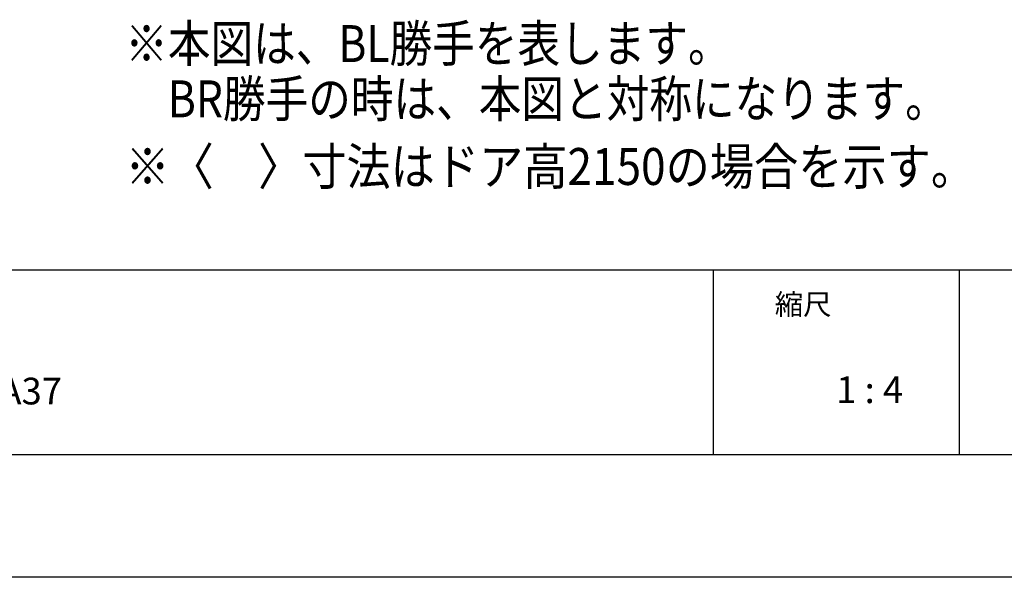
# Model space of a CAD drawing. Extents: x -424 to 186, y -4 to 301.
# Drawn here: x -171 to -91, y 0 to 45 of the extents above; entities that cross this region are included whole.
import ezdxf

# ---------------------------------------------------------------- set-up
doc = ezdxf.new("R2010")
doc.units = 0
doc.layers.get('0').update_dxf_attribs({"linetype": 'CONTINUOUS'})
doc.layers.get('DEFPOINTS').update_dxf_attribs({"linetype": 'CONTINUOUS'})
doc.layers.add('1図面枠', color=7, linetype='CONTINUOUS', lineweight=15)
doc.layers.add('PV', color=7, linetype='CONTINUOUS')
doc.layers.add('図面枠', color=3, linetype='CONTINUOUS')

msp = doc.modelspace()

# ---------------------------------------------------------------- linework, layer by layer
for p, q in [((-115, 25), (-115, 10)), ((-95, 25), (-95, 10))]:
    msp.add_line(p, q)
at = {"layer": 'DEFPOINTS'}
msp.add_line((0, 0), (-420, 0), dxfattribs=at)
at = {"layer": '図面枠'}
for p, q in [((-410, 25), (-10, 25)), ((-410, 10), (-10, 10))]:
    msp.add_line(p, q, dxfattribs=at)

# ---------------------------------------------------------------- texts
at = {"layer": '1図面枠', "color": 7, "attachment_point": 1, "line_spacing_factor": 0.870768}
for s, insert, char_height in [('{\\fMS PGothic|b0|i0|c128|p0;縮尺}', (-110, 23.049), 1.69131), ('{\\fＭＳ Ｐゴシック|b0|i0|c128|p0;KA37}', (-175, 16.24), 2.17454), ('{\\fＭＳ Ｐゴシック|b0|i0|c128|p0;1 : 4}', (-105, 16.348), 2.17454)]:
    msp.add_mtext(s, dxfattribs=dict(at, insert=insert, char_height=char_height))
at = {"layer": 'PV', "color": 7, "linetype": 'Continuous', "char_height": 3, "attachment_point": 1, "line_spacing_factor": 0.8992}
for s, insert in [('\\W0.847458;\\A1;※本図は、BL勝手を表します。\\P\u3000BR勝手の時は、本図と対称になります。', (-162.843, 44.919)), ('\\W0.878661;\\A1;※〈\u3000〉寸法はドア高2150の場合を示す。', (-162.827, 34.919))]:
    msp.add_mtext(s, dxfattribs=dict(at, insert=insert))

doc.saveas('drawing.dxf')
